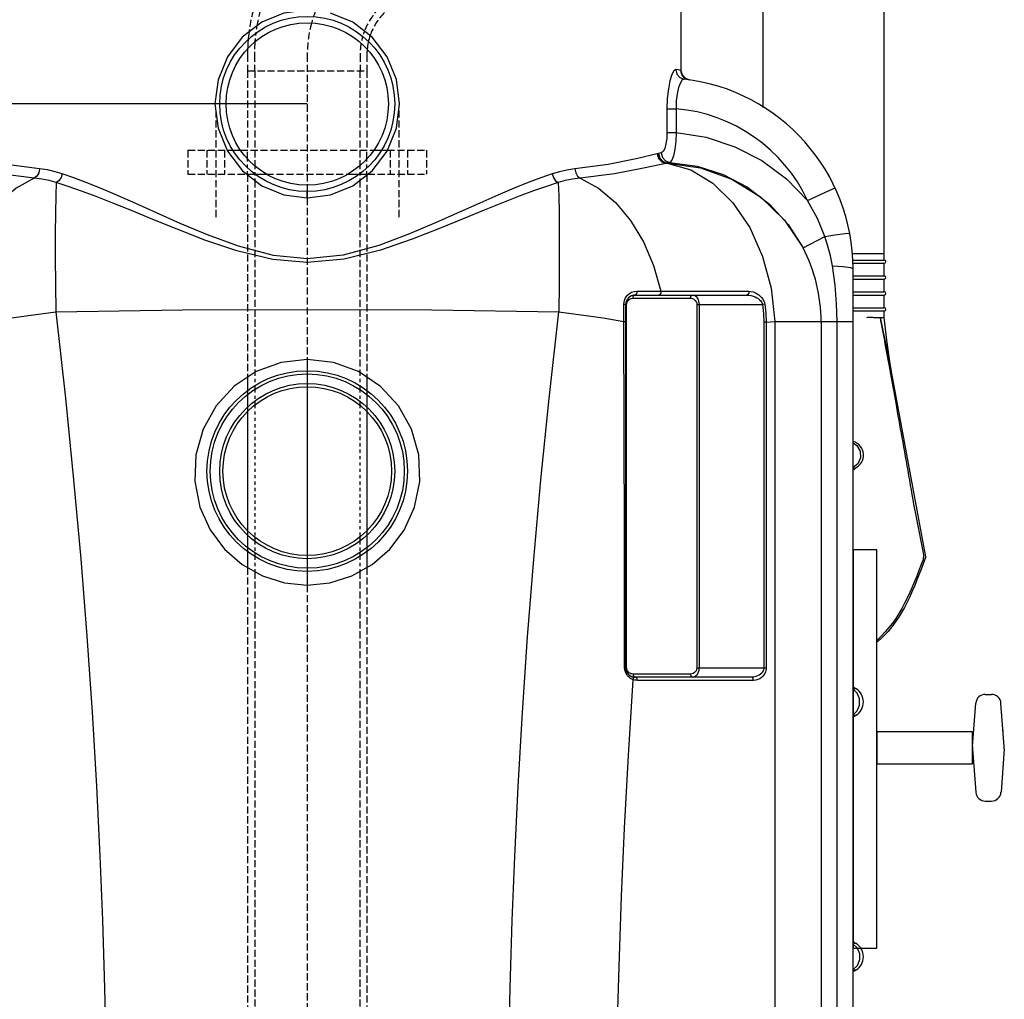
# Model space of a CAD drawing. Units: inches. Extents: x -13519 to -9698, y 2244 to 6591.
# Drawn here: x -10317 to -9698, y 4760 to 5376 of the extents above; entities that cross this region are included whole.
import ezdxf

# ---------------------------------------------------------------- set-up
doc = ezdxf.new("R2010")
doc.units = ezdxf.units.IN
doc.header["$LTSCALE"] = 2
for name, pattern in [('ACISOTGL', [3, 2, -1]), ('AM_DIN_F_W050x2', [3.125, 2.25, -0.875]), ('CENTRO', [50.8, 31.75, -6.35, 6.35, -6.35]), ('JIS_02_1.0', [2, 1, -1])]:
    doc.linetypes.add(name, pattern=pattern)
for name, color, linetype in [('-D1-[Secció i Contorns]', 20, 'Continuous'), ('-D2-[Peça i El. Ppals]', 144, 'Continuous'), ('-EJES', 234, 'CENTRO'), ('-OCULTAS', 185, 'JIS_02_1.0'), ('_COTAS', 10, 'Continuous')]:
    doc.layers.add(name, color=color, linetype=linetype)
doc.styles.add('DIN ACO', font='arial.ttf')
doc.dimstyles.new('ACO DIM SUPERLATIVE', dxfattribs={"dimtxt": 36, "dimasz": 14, "dimexe": 2, "dimexo": 0, "dimgap": 2, "dimtad": 1, "dimdec": 0, "dimzin": 9, "dimtxsty": 'DIN ACO', "dimcen": 3, "dimclrd": 157, "dimclre": 157, "dimclrt": 256, "dimadec": 0, "dimazin": 0, "dimtfac": 0.875, "dimtdec": 0, "dimtmove": 0, "dimatfit": 2, "dimfxl": 1, "dimtolj": 1, "dimlwd": 25, "dimlwe": 25, "dimarcsym": 0})

# ---------------------------------------------------------------- blocks, each defined once
blk = doc.blocks.new('*D116')
at = {"layer": '_COTAS', "color": 157, "lineweight": 25, "transparency": 16777216}
for p, q in [((-10136.06, 5322.67), (-10591.26, 5322.67)), ((-10589.26, 5308.67), (-10589.26, 4001.12)), ((-10453.56, 3987.12), (-10591.26, 3987.12))]:
    blk.add_line(p, q, dxfattribs=at)
at = {"layer": '_COTAS', "color": 157, "transparency": 16777216}
for points in [[(-10591.59, 5308.67), (-10586.92, 5308.67), (-10589.26, 5322.67)], [(-10591.59, 4001.12), (-10586.92, 4001.12), (-10589.26, 3987.12)]]:
    blk.add_solid(points, dxfattribs=at)
at = {"layer": 'Defpoints', "color": 0, "transparency": 16777216}
for p in [(-10136.06, 5322.67), (-10589.26, 3987.12), (-10453.56, 3987.12)]:
    blk.add_point(p, dxfattribs=at)
at = {"layer": '_COTAS', "transparency": 16777216, "insert": (-10609.65, 4654.89), "char_height": 36, "attachment_point": 5, "rotation": 90, "style": 'DIN ACO'}
blk.add_mtext('\\A1;1336', dxfattribs=at)
blk = doc.blocks.new('FE_SA')
at = {"layer": '-D2-[Peça i El. Ppals]', "linetype": 'Continuous'}
for p, q in [((-58, 394.01), (-58, 417.01)), ((-58, 417.01), (-18, 417.01)), ((-56, 394.01), (-56, 419.01)), ((-56, 419.01), (-20, 419.01)), ((-20, 394.01), (-20, 419.01)), ((-18, 394.01), (-18, 417.01)), ((-48.65, 406.35), (-48.65, 412.01)), ((-27.35, 412.01), (-48.65, 412.01)), ((-38, 406.35), (-38, 412.01)), ((-27.35, 406.35), (-27.35, 412.01)), ((-53.81, 406.35), (-53.81, 403.64)), ((-53.81, 406.35), (-22.19, 406.35)), ((-53.81, 403.64), (-22.19, 403.64)), ((-50.3, 403.64), (-50.3, 385.7)), ((-25.7, 403.64), (-25.7, 385.7)), ((-22.19, 406.35), (-22.19, 403.64)), ((-68, 392.01), (-68, 374.01)), ((-68, 392.01), (-50.3, 392.01)), ((-66, 394.01), (-50.3, 394.01)), ((-62, 372.01), (-62, 394.01)), ((-38, 392.8), (-56, 382.41)), ((-38, 390.51), (-54.02, 381.26)), ((-20, 382.41), (-38, 392.8)), ((-21.98, 381.26), (-38, 390.51)), ((-25.7, 394.01), (-10, 394.01)), ((-25.7, 392.01), (-8, 392.01)), ((-14, 372.01), (-14, 394.01)), ((-8, 392.01), (-8, 374.01)), ((-56, 382.41), (-56, 361.62)), ((-54.02, 381.26), (-54.02, 362.76)), ((-21.98, 362.76), (-21.98, 381.26)), ((-20, 361.62), (-20, 382.41)), ((-56, 374.01), (-68, 374.01)), ((-56, 372.01), (-66, 372.01)), ((-56.27, 372.01), (-56.27, 354.47)), ((-8, 374.01), (-20, 374.01)), ((-10, 372.01), (-20, 372.01)), ((-19.72, 372.01), (-19.72, 354.47)), ((-53, 366.47), (-56.27, 366.47)), ((-19.72, 366.47), (-23, 366.47)), ((-56, 361.62), (-53, 359.89)), ((-54.02, 362.76), (-38, 353.51)), ((-53.81, 358.84), (-53.81, 356.13)), ((-53.81, 358.84), (-53, 358.84)), ((-53, 362.17), (-53, 350.86)), ((-38, 353.51), (-21.98, 362.76)), ((-23, 362.17), (-23, 350.86)), ((-23, 359.89), (-20, 361.62)), ((-22.19, 358.84), (-23, 358.84)), ((-22.19, 358.84), (-22.19, 356.13)), ((-54.79, 354.47), (-56.27, 354.47)), ((-53.81, 356.13), (-53, 356.13)), ((-22.19, 356.13), (-23, 356.13)), ((-19.72, 354.47), (-21.21, 354.47)), ((-56.51, 350.86), (-56.51, 348.47)), ((-19.49, 350.86), (-19.49, 348.47)), ((-58, 329.45), (-58, 341.47)), ((-58, 341.47), (-50.99, 341.47)), ((-51.5, 342.51), (-51.5, 341.47)), ((-50.99, 342.27), (-50.99, 339.94)), ((-25.01, 342.27), (-25.01, 339.94)), ((-25.01, 341.47), (-18, 341.47)), ((-24.5, 342.51), (-24.5, 341.47)), ((-18, 329.45), (-18, 341.47)), ((-58, 339.47), (-49.29, 339.47)), ((-38, 336.38), (-50.99, 339.94)), ((-25.01, 339.94), (-38, 336.38)), ((-38, 339.69), (-38, 336.38)), ((-26.71, 339.47), (-18, 339.47)), ((-58, 329.45), (-48, 319.45)), ((-28, 319.45), (-18, 329.45)), ((-76, 95.82), (-76, 319.45)), ((0, 319.45), (-76, 319.45)), ((0, 0), (0, 319.45))]:
    blk.add_line(p, q, dxfattribs=at)
blk.add_circle((-38, 372.01), 8.5, dxfattribs=at)
for centre, radius, start, end in [((-56, 417.01), 2, 90, 180), ((-20, 417.01), 2, 0, 90), ((-66, 392.01), 2, 90, 180), ((-10, 392.01), 2, 0, 90), ((-66, 374.01), 2, 180, 270), ((-38, 372.01), 18.27, 180, 188.81733), ((-38, 372.01), 18.27, 351.18267, 0), ((-10, 374.01), 2, 270, 0)]:
    blk.add_arc(centre, radius, start, end, dxfattribs=at)
for points, start_tangent, end_tangent in [([(-32.72, 378.68), (-34.79, 378.97), (-36.92, 379.11), (-39.08, 379.11), (-41.21, 378.97), (-43.28, 378.68)], (-0.984456, 0.175633), (-0.984456, -0.175633)), ([(-43.28, 365.35), (-41.21, 365.06), (-39.08, 364.91), (-36.92, 364.91), (-34.79, 365.06), (-32.72, 365.35)], (0.984456, -0.175633), (0.984456, 0.175633)), ([(-56.51, 350.86), (-56.23, 352.38), (-55.39, 353.86), (-54.03, 355.25), (-53.03, 355.99)], (0, 1), (0.834728, 0.550663)), ([(-19.49, 350.86), (-19.77, 352.38), (-20.61, 353.86), (-21.97, 355.25), (-22.97, 355.99)], (0, 1), (-0.834728, 0.550663)), ([(-51.11, 344.66), (-52.18, 345.21), (-54.03, 346.47), (-55.39, 347.86), (-56.23, 349.33), (-56.51, 350.86)], (-0.90282, 0.430019), (0, 1)), ([(-51.01, 342.23), (-52.18, 342.83), (-54.03, 344.08), (-55.39, 345.47), (-56.23, 346.95), (-56.51, 348.47)], (-0.90543, 0.424495), (0, 1)), ([(-38, 343.74), (-40.76, 343.86), (-43.42, 344.22), (-45.9, 344.81), (-48.11, 345.6), (-49.97, 346.57), (-51.43, 347.69), (-52.43, 348.91), (-52.94, 350.2), (-53, 350.86)], (-1, 0), (0, 1)), ([(-38, 343.74), (-35.24, 343.86), (-32.58, 344.22), (-30.1, 344.81), (-27.89, 345.6), (-26.03, 346.57), (-24.57, 347.69), (-23.57, 348.91), (-23.06, 350.2), (-23, 350.86)], (1, 0), (0, 1)), ([(-24.99, 342.23), (-23.82, 342.83), (-21.97, 344.08), (-20.61, 345.47), (-19.77, 346.95), (-19.49, 348.47)], (0.90543, 0.424495), (0, 1)), ([(-24.89, 344.66), (-23.82, 345.21), (-21.97, 346.47), (-20.61, 347.86), (-19.77, 349.33), (-19.49, 350.86)], (0.90282, 0.430019), (0, 1)), ([(-51.01, 344.61), (-51.11, 344.66)], (-0.90543, 0.424495), (-0.90282, 0.430019)), ([(-38, 342.08), (-41.21, 342.21), (-44.33, 342.61), (-47.25, 343.25), (-49.9, 344.13), (-51.01, 344.61)], (-1, 0), (-0.90543, 0.424495)), ([(-38, 339.69), (-41.21, 339.83), (-44.33, 340.22), (-47.25, 340.87), (-49.9, 341.75), (-51.01, 342.23)], (-1, 0), (-0.90543, 0.424495)), ([(-38, 342.08), (-34.79, 342.21), (-31.67, 342.61), (-28.75, 343.25), (-26.1, 344.13), (-24.99, 344.61)], (1, 0), (0.90543, 0.424495)), ([(-38, 339.69), (-34.79, 339.83), (-31.67, 340.22), (-28.75, 340.87), (-26.1, 341.75), (-24.99, 342.23)], (1, 0), (0.90543, 0.424495)), ([(-24.99, 344.61), (-24.89, 344.66)], (0.90543, 0.424495), (0.90282, 0.430019))]:
    blk.add_spline(points, degree=3, dxfattribs=dict(at, start_tangent=start_tangent, end_tangent=end_tangent))

msp = doc.modelspace()

# ---------------------------------------------------------------- linework, layer by layer
at = {"layer": '-D1-[Secció i Contorns]'}
for p, q in [((-9901.06, 5342.62), (-9901.06, 5385.67)), ((-9901.08, 5342.92), (-9901.23, 5343.78)), ((-9901.06, 5342.08), (-9901.08, 5342.92)), ((-9900.96, 5342.14), (-9901.06, 5342.62)), ((-9900.44, 5340.85), (-9900.96, 5342.14)), ((-9900.43, 5340.83), (-9900.73, 5341.57)), ((-9899.22, 5339.31), (-9900.43, 5340.83)), ((-9898.71, 5338.89), (-9896.08, 5337.84)), ((-9897.33, 5338.16), (-9897.33, 5338.17)), ((-9793.06, 4218.98), (-9793.06, 5219.05))]:
    msp.add_line(p, q, dxfattribs=at)
for points in [[(-9901.23, 5343.78), (-9900.56, 5341.03), (-9898.71, 5338.89)], [(-9896.08, 5337.84), (-9897.34, 5338.17), (-9899.23, 5339.32), (-9900.44, 5340.85)], [(-9793.06, 5042.62), (-9793.06, 4841.47)], [(-9778.06, 4841.47), (-9778.06, 5042.62), (-9793.06, 5042.62)], [(-9793.06, 4841.47), (-9793.06, 4792.62), (-9778.06, 4792.62), (-9778.06, 4841.47)]]:
    msp.add_lwpolyline(points, dxfattribs=at)
msp.add_arc((-9913.06, 5219.05), 120, 0, 83.39803, dxfattribs=at)
at = {"layer": '-D2-[Peça i El. Ppals]', "linetype": 'Continuous'}
for p, q in [((-9902.93, 5344.02), (-9904.49, 5344.22)), ((-9910.05, 5319.67), (-9910.05, 5304.68)), ((-9910.05, 5319.67), (-9904.28, 5319.67)), ((-9904.28, 5319.67), (-9904.28, 5304.68)), ((-9910.05, 5304.68), (-9904.28, 5304.68)), ((-10186.44, 5293.55), (-10177.94, 5293.55)), ((-10094.19, 5293.55), (-10085.68, 5293.55)), ((-9915.26, 5291.55), (-9929.41, 5288.13)), ((-9913.62, 5291.95), (-9915.26, 5291.55)), ((-9909.82, 5285.58), (-9910.67, 5285.38)), ((-9910.67, 5285.38), (-9909.82, 5285.44)), ((-9908.23, 5285.98), (-9909.82, 5285.58)), ((-9909.82, 5285.44), (-9909.82, 5285.58)), ((-10174.05, 5278.55), (-10161.66, 5278.55)), ((-10173.56, 5278.55), (-10173.56, 5278.18)), ((-10110.47, 5278.55), (-10098.08, 5278.55)), ((-10098.56, 5278.55), (-10098.56, 5278.18)), ((-10136.06, 5271.67), (-10136.06, 5263.67)), ((-10150.69, 5265.57), (-10136.06, 5263.67)), ((-10136.06, 5263.67), (-10136.06, 5267.67)), ((-9821.64, 5261.99), (-9805.75, 5269.45)), ((-9805.75, 5269.45), (-9804.44, 5270.06)), ((-9810.77, 5239.44), (-9804.65, 5240.47)), ((-9804.65, 5240.47), (-9799.64, 5241.19)), ((-9824.53, 5232.24), (-9810.77, 5239.44)), ((-9793.51, 5228.67), (-9773.5, 5228.67)), ((-9793.24, 5224.67), (-9773.5, 5224.67)), ((-9793.17, 5222.67), (-9773.5, 5222.67)), ((-9773.5, 5214.67), (-9773.5, 5222.67)), ((-9806.08, 5221.01), (-9799.29, 5220.58)), ((-9793.06, 5214.67), (-9773.5, 5214.67)), ((-9793.06, 5212.67), (-9773.5, 5212.67)), ((-9773.5, 5204.67), (-9773.5, 5212.67)), ((-9930.65, 5204.97), (-9928.9, 5205.15)), ((-9928.9, 5205.15), (-9913.79, 5205.15)), ((-9913.79, 5205.15), (-9877.05, 5205.1)), ((-9877.05, 5205.1), (-9858.55, 5205.07)), ((-9858.55, 5205.07), (-9857.23, 5204.96)), ((-9793.06, 5204.67), (-9773.5, 5204.67)), ((-9937.07, 5186.14), (-9937.07, 5196.99)), ((-9936.74, 5199.26), (-9936.3, 5200.45)), ((-9932.31, 5200.55), (-9931.37, 5200.67)), ((-9931.37, 5200.67), (-9895.28, 5200.67)), ((-9929.95, 5202.67), (-9859.92, 5202.67)), ((-9793.06, 5202.67), (-9773.5, 5202.67)), ((-9773.5, 5194.67), (-9773.5, 5202.67)), ((-9935.95, 4968.67), (-9935.95, 5196.67)), ((-9935.37, 5196.67), (-9935.95, 5196.67)), ((-9935.37, 4968.67), (-9935.37, 5196.67)), ((-9891.28, 5196.67), (-9891.28, 4968.67)), ((-9891.28, 5196.67), (-9849.98, 5196.67)), ((-9889.87, 5196.67), (-9889.87, 4968.67)), ((-9848.59, 5196.89), (-9849.98, 5196.67)), ((-9793.06, 5194.67), (-9773.5, 5194.67)), ((-9793.06, 5192.67), (-9773.5, 5192.67)), ((-9773.5, 5188.67), (-9773.5, 5192.67)), ((-9849.1, 5185.62), (-9849.1, 4968.67)), ((-9847.68, 5185.62), (-9849.1, 5185.62)), ((-9847.68, 5185.62), (-9842.35, 5185.97)), ((-9847.68, 5185.62), (-9847.68, 4968.67)), ((-9842.35, 5185.97), (-9842.36, 4492.69)), ((-9842.35, 5185.97), (-9793.06, 5185.97)), ((-9813.17, 5185.97), (-9813.17, 4496.18)), ((-9803.12, 4218.98), (-9803.12, 5185.97)), ((-9777.42, 5188.67), (-9775.94, 5188.67)), ((-9775.94, 5188.67), (-9773.5, 5188.67)), ((-10136.06, 5162.26), (-10136.06, 5155.12)), ((-10173.56, 5150.97), (-10173.56, 5142.74)), ((-10136.06, 5153.12), (-10136.06, 5147.12)), ((-10098.56, 5150.97), (-10098.56, 5142.74)), ((-10136.06, 5145.12), (-10136.06, 5039.12)), ((-10173.56, 5140.23), (-10173.56, 5132.35)), ((-10098.56, 5140.23), (-10098.56, 5132.35)), ((-10173.56, 5129.57), (-10173.56, 5054.66)), ((-10098.56, 5129.57), (-10098.56, 5054.66)), ((-9793.06, 5109.77), (-9790.72, 5108.22)), ((-9790.19, 5096.64), (-9793.06, 5094.33)), ((-9793.06, 5094.02), (-9792.02, 5093.98)), ((-9792.63, 5092.99), (-9790.7, 5094.59)), ((-9792.02, 5093.98), (-9791.9, 5093.95)), ((-10173.56, 5051.88), (-10173.56, 5044.01)), ((-10098.56, 5051.88), (-10098.56, 5044.01)), ((-10173.56, 5041.49), (-10173.56, 5031.57)), ((-10136.06, 5037.12), (-10136.06, 5031.12)), ((-10098.56, 5041.49), (-10098.56, 5031.56)), ((-10136.06, 5029.12), (-10136.06, 5020.49)), ((-9936.52, 4967.24), (-9936.66, 4968.68)), ((-9935.37, 4968.67), (-9935.95, 4968.67)), ((-9935.28, 4967.86), (-9935.37, 4968.67)), ((-9891.28, 4968.67), (-9847.68, 4968.67)), ((-9933.63, 4962.46), (-9934.25, 4963.01)), ((-9931.43, 4962.62), (-9931.93, 4963)), ((-9895.28, 4964.67), (-9931.37, 4964.67)), ((-9857.1, 4962.67), (-9929.95, 4962.67)), ((-9894.33, 4964.78), (-9895.28, 4964.67)), ((-9931.17, 4961.11), (-9932.09, 4961.49)), ((-9930.38, 4960.88), (-9931.17, 4961.11)), ((-9855.68, 4960.67), (-9928.54, 4960.67)), ((-9791.22, 4955.41), (-9793.06, 4955.41)), ((-9790.52, 4952.71), (-9793.06, 4955.1)), ((-9788.96, 4949.09), (-9790.52, 4952.71)), ((-9710, 4951.87), (-9706.13, 4951.87)), ((-9790.52, 4941.52), (-9788.96, 4945.14)), ((-9788.96, 4945.14), (-9788.96, 4949.09)), ((-9718.03, 4919.12), (-9715.97, 4946.32)), ((-9698.09, 4919.12), (-9700.15, 4946.33)), ((-9793.06, 4939.14), (-9790.52, 4941.52)), ((-9793.06, 4938.83), (-9791.22, 4938.83)), ((-9718.04, 4917.62), (-9715.99, 4890.42)), ((-9698.09, 4917.62), (-9700.14, 4890.42)), ((-9710, 4884.87), (-9706.13, 4884.87)), ((-9791.22, 4795.41), (-9793.06, 4795.41)), ((-9793.06, 4795.1), (-9790.52, 4792.71)), ((-9790.52, 4792.71), (-9788.96, 4789.09)), ((-9788.96, 4789.09), (-9788.96, 4785.14)), ((-9788.96, 4785.14), (-9790.52, 4781.52)), ((-9790.52, 4781.52), (-9793.06, 4779.14)), ((-9793.06, 4778.83), (-9791.22, 4778.83))]:
    msp.add_line(p, q, dxfattribs=at)
for points in [[(-10136.06, 5381.67), (-10150.73, 5379.75), (-10164.67, 5374), (-10176.85, 5364.62), (-10186.25, 5352.26), (-10192.1, 5337.92), (-10194.07, 5322.66), (-10192.1, 5307.39), (-10186.24, 5293.05), (-10176.83, 5280.69), (-10164.64, 5271.32), (-10150.69, 5265.57)], [(-10136.06, 5263.67), (-10121.39, 5265.58), (-10107.46, 5271.34), (-10095.28, 5280.71), (-10085.88, 5293.07), (-10080.02, 5307.42), (-10078.05, 5322.68), (-10080.03, 5337.94), (-10085.89, 5352.29), (-10095.3, 5364.64), (-10107.49, 5374.01), (-10121.44, 5379.76)], [(-9904.49, 5344.22), (-9905.67, 5343.49), (-9906.93, 5341.1), (-9908.14, 5337.23), (-9909.14, 5332.12), (-9909.81, 5326.15), (-9910.05, 5319.67)], [(-9904.49, 5344.22), (-9903.81, 5341.41), (-9901.93, 5339.26), (-9899.27, 5338.25)], [(-9901.23, 5343.78), (-9901.85, 5343.87), (-9902.93, 5344.02)], [(-9899.27, 5338.26), (-9900.4, 5337.73), (-9901.59, 5335.93), (-9902.7, 5333)], [(-9902.7, 5333), (-9903.61, 5329.13), (-9904.16, 5324.6), (-9904.28, 5319.67)], [(-9910.05, 5304.68), (-9910.2, 5300.94), (-9910.66, 5297.53), (-9911.4, 5294.75), (-9912.41, 5292.83), (-9913.62, 5291.95)], [(-9904.28, 5304.68), (-9904.56, 5299.22), (-9905.14, 5294.24), (-9905.98, 5290.15), (-9907.03, 5287.3), (-9908.23, 5285.98)], [(-9904.28, 5304.68), (-9885.5, 5301.76), (-9867.33, 5295.83), (-9850.36, 5287.06), (-9835, 5275.69), (-9821.64, 5261.99)], [(-10304.28, 5281.89), (-10325.09, 5284.59), (-10342.61, 5288.11), (-10356.86, 5291.55)], [(-9916.1, 5291.35), (-9915.32, 5288.47), (-9913.35, 5286.31), (-9910.67, 5285.38)], [(-9915.26, 5291.55), (-9914.49, 5288.67), (-9912.51, 5286.5), (-9909.82, 5285.58)], [(-9913.62, 5291.95), (-9912.86, 5289.09), (-9910.91, 5286.93), (-9908.23, 5285.98)], [(-10307.56, 5276.17), (-10329, 5278.82), (-10347.25, 5282.24), (-10361.45, 5285.38)], [(-9929.41, 5288.13), (-9946.99, 5284.6), (-9967.84, 5281.89)], [(-9910.67, 5285.38), (-9924.77, 5282.26), (-9943.08, 5278.83), (-9964.56, 5276.17)], [(-9909.82, 5285.44), (-9888.96, 5282.56), (-9869.18, 5275.39), (-9851.33, 5264.27), (-9836.23, 5249.67), (-9824.53, 5232.24)], [(-9909.82, 5285.44), (-9895.07, 5281.3), (-9881.11, 5272.92), (-9868.58, 5260.68), (-9858.02, 5245.11), (-9849.91, 5226.92), (-9844.61, 5206.91), (-9842.35, 5185.97)], [(-9908.23, 5285.98), (-9891.15, 5283.65), (-9874.67, 5278.39), (-9859.34, 5270.34), (-9845.61, 5259.76), (-9833.89, 5246.94), (-9824.53, 5232.24)], [(-10304.28, 5281.89), (-10304.77, 5279.43), (-10305.94, 5277.4), (-10307.57, 5276.17)], [(-10290, 5278.8), (-10294.52, 5280.14), (-10299.28, 5281.2), (-10304.28, 5281.89)], [(-10290, 5278.8), (-10290.78, 5276.43), (-10292.11, 5274.46), (-10293.76, 5273.25)], [(-10136.06, 5225.49), (-10157.26, 5227.5), (-10179.31, 5233.27), (-10198.84, 5240.47), (-10215.96, 5247.7), (-10230.85, 5254.32), (-10243.85, 5260.13), (-10255.32, 5265.18), (-10265.53, 5269.52), (-10274.64, 5273.2), (-10282.76, 5276.27), (-10290, 5278.8)], [(-9982.12, 5278.8), (-9989.21, 5276.33), (-9997.17, 5273.33), (-10006.13, 5269.71), (-10016.22, 5265.44), (-10027.58, 5260.44), (-10040.41, 5254.7), (-10055.02, 5248.2), (-10071.74, 5241.1), (-10091.08, 5233.85), (-10113.46, 5227.77), (-10136.06, 5225.49)], [(-9967.84, 5281.89), (-9972.88, 5281.19), (-9977.65, 5280.13), (-9982.12, 5278.8)], [(-9982.12, 5278.8), (-9981.34, 5276.43), (-9980.01, 5274.46), (-9978.37, 5273.25)], [(-9967.84, 5281.89), (-9967.35, 5279.43), (-9966.19, 5277.4), (-9964.56, 5276.17)], [(-10307.56, 5276.17), (-10319.03, 5269.77), (-10329.66, 5260.79), (-10339.16, 5249.48), (-10347.26, 5236.17), (-10353.71, 5221.25), (-10358.33, 5205.15)], [(-10293.76, 5273.25), (-10298.12, 5274.52), (-10302.74, 5275.51), (-10307.56, 5276.17)], [(-10293.76, 5273.25), (-10294.08, 5265.07), (-10294.3, 5254.23), (-10294.41, 5241.07), (-10294.41, 5226.01), (-10294.29, 5209.53), (-10294.07, 5192.14)], [(-10136.06, 5223.05), (-10157.76, 5224.94), (-10180.35, 5230.38), (-10200.36, 5237.17), (-10217.88, 5243.97), (-10233.14, 5250.21), (-10246.45, 5255.68), (-10258.2, 5260.44), (-10268.67, 5264.52), (-10278.01, 5267.99), (-10286.33, 5270.88), (-10293.76, 5273.25)], [(-9978.37, 5273.25), (-9985.63, 5270.93), (-9993.79, 5268.11), (-10002.98, 5264.71), (-10013.32, 5260.68), (-10024.95, 5255.98), (-10038.1, 5250.57), (-10053.06, 5244.45), (-10070.19, 5237.75), (-10090, 5230.92), (-10112.91, 5225.19), (-10136.06, 5223.05)], [(-9964.56, 5276.17), (-9969.43, 5275.51), (-9974.04, 5274.51), (-9978.37, 5273.25)], [(-9978.37, 5273.25), (-9978.04, 5265.07), (-9977.82, 5254.23), (-9977.71, 5241.07), (-9977.71, 5226.02), (-9977.83, 5209.54), (-9978.06, 5192.14)], [(-9964.56, 5276.17), (-9953.1, 5269.78), (-9942.47, 5260.79), (-9932.96, 5249.48), (-9924.87, 5236.17), (-9918.41, 5221.25), (-9913.79, 5205.15)], [(-9810.77, 5239.44), (-9815.38, 5250.65), (-9821.64, 5261.99)], [(-9799.64, 5241.19), (-9796.35, 5241.5), (-9795.16, 5241.37)], [(-9806.08, 5221.01), (-9807.29, 5227.26), (-9808.86, 5233.41), (-9810.77, 5239.44)], [(-9803.12, 5185.97), (-9803.43, 5197.14), (-9804.4, 5208.86), (-9806.08, 5221.01)], [(-9799.29, 5220.58), (-9794.69, 5219.89), (-9793.06, 5219.05)], [(-9934.76, 5202.68), (-9933.65, 5203.63), (-9932.27, 5204.43), (-9930.65, 5204.97)], [(-9928.9, 5205.15), (-9928.94, 5203.96), (-9929.34, 5203.02), (-9929.95, 5202.67)], [(-9913.79, 5205.15), (-9913.84, 5203.96), (-9914.35, 5203.02), (-9915.14, 5202.67)], [(-9858.55, 5205.07), (-9858.62, 5203.91), (-9859.14, 5203.01), (-9859.92, 5202.67)], [(-9857.23, 5204.96), (-9855.73, 5204.61), (-9854.41, 5204.09), (-9853.26, 5203.46), (-9852.27, 5202.77), (-9851.38, 5202), (-9850.54, 5201.09), (-9849.75, 5199.98), (-9849.05, 5198.58), (-9848.59, 5196.89)], [(-9937.07, 5196.99), (-9936.99, 5198.1), (-9936.74, 5199.26)], [(-9937.07, 5196.99), (-9936.48, 5196.91), (-9936.09, 5196.8), (-9935.95, 5196.67)], [(-9936.3, 5200.45), (-9935.64, 5201.61), (-9934.76, 5202.68)], [(-9935.37, 5196.67), (-9935.32, 5197.26), (-9935.17, 5197.92), (-9934.87, 5198.59), (-9934.44, 5199.23)], [(-9934.44, 5199.23), (-9933.86, 5199.79), (-9933.15, 5200.25), (-9932.31, 5200.55)], [(-9931.37, 5200.67), (-9931.18, 5201.67), (-9930.66, 5202.4), (-9929.95, 5202.67)], [(-9895.28, 5200.67), (-9895.09, 5201.67), (-9894.57, 5202.4), (-9893.87, 5202.67)], [(-9895.28, 5200.67), (-9894.58, 5200.61), (-9893.95, 5200.44), (-9893.4, 5200.19), (-9892.92, 5199.89)], [(-9893.87, 5202.67), (-9893.17, 5202.57), (-9892.54, 5202.32), (-9891.98, 5201.96), (-9891.5, 5201.5), (-9891.09, 5200.98), (-9890.73, 5200.39), (-9890.42, 5199.71), (-9890.15, 5198.89), (-9889.95, 5197.88), (-9889.87, 5196.67)], [(-9892.92, 5199.89), (-9892.5, 5199.55), (-9892.15, 5199.15), (-9891.83, 5198.69), (-9891.57, 5198.15), (-9891.36, 5197.48), (-9891.28, 5196.67)], [(-9859.92, 5202.67), (-9858.6, 5202.59), (-9857.11, 5202.33), (-9855.78, 5201.95), (-9854.64, 5201.49), (-9853.65, 5200.99), (-9852.76, 5200.42), (-9851.93, 5199.75), (-9851.14, 5198.94), (-9850.45, 5197.9), (-9849.98, 5196.67)], [(-10335.06, 5186.14), (-10321.93, 5188.31), (-10308.17, 5190.32), (-10294.07, 5192.14)], [(-10294.07, 5192.14), (-10214.42, 5193.29), (-10136.06, 5193.66)], [(-10294.07, 5192.14), (-10287.98, 5137.85), (-10282.83, 5086.69), (-10278.39, 5037.05), (-10274.54, 4988.36), (-10271.27, 4940.72), (-10268.56, 4894.33), (-10266.41, 4850.25), (-10264.81, 4810.15), (-10263.69, 4774.79), (-10262.92, 4743.54)], [(-10136.06, 5193.66), (-10057.68, 5193.29), (-9978.06, 5192.14)], [(-10009.21, 4743.42), (-10008.44, 4774.64), (-10007.32, 4809.98), (-10005.72, 4850.03), (-10003.58, 4894.09), (-10000.87, 4940.47), (-9997.6, 4988.13), (-9993.75, 5036.85), (-9989.3, 5086.55), (-9984.15, 5137.77), (-9978.06, 5192.14)], [(-9978.06, 5192.14), (-9963.95, 5190.32), (-9950.19, 5188.31), (-9937.07, 5186.14)], [(-9849.98, 5196.67), (-9849.32, 5191.15), (-9849.1, 5185.62)], [(-9848.59, 5196.89), (-9847.91, 5191.26), (-9847.68, 5185.62)], [(-9936.66, 4968.68), (-9936.78, 5047.8), (-9936.92, 5120.03), (-9937.07, 5186.14)], [(-9937.07, 5186.14), (-9936.48, 5186.11), (-9936.09, 5186.08), (-9935.95, 5186.03)], [(-9768.7, 5153.21), (-9770.08, 5161.04), (-9771.96, 5174.34), (-9773.5, 5188.67)], [(-10136.06, 5162.26), (-10152.44, 5160.34), (-10168.06, 5154.62), (-10181.98, 5145.38), (-10193.35, 5133.13), (-10201.53, 5118.54), (-10206.08, 5102.42), (-10206.72, 5085.71), (-10203.51, 5069.56), (-10197.03, 5055.21), (-10187.99, 5043.12), (-10176.96, 5033.48), (-10164.27, 5026.35), (-10150.39, 5021.96), (-10136.06, 5020.49)], [(-10136.06, 5020.49), (-10121.84, 5021.94), (-10108.01, 5026.28), (-10095.3, 5033.39), (-10084.24, 5043.01), (-10075.17, 5055.09), (-10068.67, 5069.42), (-10065.42, 5085.53), (-10066.02, 5102.25), (-10070.53, 5118.4), (-10078.7, 5133.01), (-10090.05, 5145.3), (-10103.95, 5154.57), (-10119.61, 5160.32), (-10136.06, 5162.26)], [(-9747.43, 5038.24), (-9758.2, 5096.94), (-9767.45, 5146.61), (-9768.71, 5153.22)], [(-9790.72, 5108.22), (-9788.67, 5104.6), (-9788.47, 5100.43), (-9790.19, 5096.64)], [(-9936.66, 4968.68), (-9936.28, 4968.68), (-9936.03, 4968.67), (-9935.95, 4968.67)], [(-9891.28, 4968.67), (-9891.33, 4968.07), (-9891.48, 4967.42), (-9891.77, 4966.75), (-9892.21, 4966.1), (-9892.79, 4965.54), (-9893.5, 4965.09), (-9894.33, 4964.78)], [(-9889.87, 4968.67), (-9889.91, 4967.77), (-9890.07, 4966.79), (-9890.36, 4965.78), (-9890.8, 4964.82), (-9891.37, 4963.98), (-9892.08, 4963.3), (-9892.92, 4962.84), (-9893.87, 4962.67)], [(-9849.1, 4968.67), (-9849.14, 4968.05), (-9849.28, 4967.39), (-9849.54, 4966.7), (-9849.94, 4965.99), (-9850.5, 4965.28), (-9851.22, 4964.6), (-9852.09, 4963.99), (-9853.12, 4963.46), (-9854.29, 4963.05), (-9855.62, 4962.77), (-9857.1, 4962.67)], [(-9847.68, 4968.67), (-9847.73, 4967.85), (-9847.87, 4966.97), (-9848.13, 4966.05), (-9848.53, 4965.09), (-9849.08, 4964.14), (-9849.8, 4963.24), (-9850.68, 4962.43), (-9851.71, 4961.73), (-9852.88, 4961.17), (-9854.21, 4960.8), (-9855.68, 4960.67)], [(-9934.25, 4963.01), (-9934.8, 4963.61), (-9935.31, 4964.28), (-9935.77, 4965.07), (-9936.19, 4966.03), (-9936.52, 4967.24)], [(-9934.14, 4965.79), (-9934.5, 4966.18), (-9934.81, 4966.64), (-9935.08, 4967.19), (-9935.28, 4967.86)], [(-9932.7, 4964.9), (-9933.25, 4965.14), (-9933.73, 4965.44), (-9934.14, 4965.79)], [(-9932.09, 4961.49), (-9932.91, 4961.95), (-9933.63, 4962.46)], [(-9931.37, 4964.67), (-9932.07, 4964.73), (-9932.7, 4964.9)], [(-9931.17, 4961.11), (-9931.16, 4961.95), (-9931.43, 4962.62)], [(-9931.37, 4964.67), (-9931.18, 4963.67), (-9930.66, 4962.93)], [(-9928.54, 4960.67), (-9928.73, 4961.67), (-9929.24, 4962.4), (-9930.66, 4962.93)], [(-9895.28, 4964.67), (-9895.09, 4963.67), (-9894.57, 4962.93), (-9893.87, 4962.67)], [(-9855.68, 4960.67), (-9855.87, 4961.67), (-9856.39, 4962.4), (-9857.1, 4962.67)], [(-9921.35, 4205.05), (-9927.06, 4269.66), (-9931.4, 4327.6), (-9934.67, 4379.6), (-9937.09, 4426.05), (-9938.85, 4467.46), (-9940.1, 4504.26), (-9940.96, 4536.72), (-9941.53, 4565.75), (-9941.9, 4592.76), (-9942.11, 4618.95), (-9942.17, 4644.97), (-9942.09, 4670.97), (-9941.85, 4697.22), (-9941.45, 4724.46), (-9940.83, 4754.05), (-9939.91, 4787.2), (-9938.57, 4825.16), (-9936.68, 4867.84), (-9934.21, 4913.57), (-9931.17, 4961.11)], [(-9928.54, 4960.67), (-9929.5, 4960.73), (-9930.38, 4960.88)], [(-9763.06, 4928.37), (-9778.06, 4928.37), (-9778.06, 4908.37), (-9763.06, 4908.37)], [(-9763.06, 4908.37), (-9718.06, 4908.37), (-9718.06, 4928.37), (-9763.06, 4928.37)]]:
    msp.add_lwpolyline(points, dxfattribs=at)
for centre, radius in [((-10136.06, 5322.67), 55), ((-10136.06, 5322.67), 51), ((-10136.06, 5092.12), 63), ((-10136.06, 5092.12), 61), ((-10136.06, 5092.12), 55), ((-10136.06, 5092.12), 53)]:
    msp.add_circle(centre, radius, dxfattribs=at)
for centre, radius, start, end in [((-10061.06, 5353.55), 112.5, 172.69729, 178.09223), ((-10061.06, 5353.55), 37.5, 161.2289, 174.64566), ((-9913.06, 5219.05), 101, 25.15672, 85.00913), ((-9913.06, 5185.97), 99.9, 0, 27.59375), ((-9773.5, 5223.67), 1, 270, 90), ((-9773.5, 5213.67), 1, 270, 90), ((-9773.5, 5203.67), 1, 270, 90), ((-9929.95, 5196.67), 6, 90, 180), ((-9773.5, 5193.67), 1, 270, 90), ((-9795.48, 5102.12), 8.91, 293.68225, 74.1714), ((-9753.61, 5038.71), 5, 339.28814, 10.3029), ((-9929.95, 4968.67), 6, 180, 270), ((-9787.06, 4962.24), 8, 225.28742, 238.67488), ((-9796.27, 4947.12), 9.7, 301.32516, 58.67484), ((-9710, 4945.87), 6, 90, 175.684), ((-9706.13, 4945.87), 6, 4.316, 90), ((-9787.06, 4931.99), 8, 121.32512, 134.71258), ((-9708.06, 4918.37), 10, 175.684, 184.316), ((-9708.06, 4918.37), 10, 355.684, 4.316), ((-9710, 4890.88), 6, 184.316, 270), ((-9706.13, 4890.87), 6, 270, 355.684), ((-9787.06, 4802.24), 8, 225.28742, 238.67488), ((-9796.27, 4787.12), 9.7, 301.32516, 58.67484), ((-9787.06, 4771.99), 8, 121.32512, 134.71648)]:
    msp.add_arc(centre, radius, start, end, dxfattribs=at)
for points, start_tangent, end_tangent in [([(-9784.5, 5188.67), (-9783.09, 5188.79), (-9781.65, 5188.72), (-9780.21, 5188.66), (-9778.79, 5188.66), (-9777.42, 5188.67)], (0.987313, 0.158783), (0.999999, -0.001217)), ([(-9769.36, 5153.09), (-9769.63, 5154.57), (-9772.84, 5172.11), (-9775.94, 5188.67)], (-0.178188, 0.983997), (-0.186723, 0.982413)), ([(-9768.71, 5153.22), (-9769.01, 5154.83), (-9772.47, 5172.24), (-9775.94, 5188.67)], (-0.187435, 0.982277), (-0.212037, 0.977262))]:
    msp.add_spline(points, degree=3, dxfattribs=dict(at, start_tangent=start_tangent, end_tangent=end_tangent))
for points, knots in [([(-9748.69, 5039.61), (-9750.24, 5048.17), (-9753.79, 5064.69), (-9757.93, 5089.29), (-9762.11, 5112.55), (-9765.88, 5133.78), (-9768.27, 5147.08), (-9769.36, 5153.09)], [1.390968, 1.390968, 1.390968, 1.390968, 27.488844, 52.060092, 76.217245, 98.41508, 116.739987, 116.739987, 116.739987, 116.739987]), ([(-9747.43, 5038.24), (-9754.61, 5018.79), (-9762.09, 4998.5), (-9777.42, 4985.17), (-9778.06, 4984.63)], [0, 0, 0, 0, 59.374521, 61.93581, 61.93581, 61.93581, 61.93581]), ([(-9748.93, 5036.95), (-9756.17, 5017.78), (-9763.59, 4998.73), (-9778.04, 4986), (-9778.06, 4985.98)], [1.319891, 1.319891, 1.319891, 1.319891, 59.97858, 60.074758, 60.074758, 60.074758, 60.074758])]:
    msp.add_open_spline(points, degree=3, knots=knots, dxfattribs=at)
msp.add_point((-9699.07, 4929.29), dxfattribs=at)
at = {"layer": '-EJES', "linetype": 'ACISOTGL'}
msp.add_arc((-10061.06, 5353.55), 75, 158.54283, 164.50255, dxfattribs=at)
at = {"layer": '-OCULTAS', "linetype": 'AM_DIN_F_W050x2'}
for p, q in [((-10173.56, 5353.55), (-10173.56, 5343.55)), ((-10169.26, 5353.55), (-10169.26, 5343.55)), ((-10136.06, 5353.55), (-10136.06, 5271.67)), ((-10136.06, 5353.55), (-10136.06, 5343.55)), ((-10102.86, 5353.55), (-10102.86, 5343.55)), ((-10098.56, 5353.55), (-10098.56, 5343.55)), ((-10173.56, 5343.55), (-10173.56, 5293.55)), ((-10173.56, 5343.55), (-10098.56, 5343.55)), ((-10173.56, 5343.55), (-10098.56, 5343.55)), ((-10169.06, 5343.55), (-10169.06, 5283.78)), ((-10103.06, 5343.55), (-10103.06, 5283.78)), ((-10098.56, 5343.55), (-10098.56, 5293.55)), ((-10193.56, 5318.62), (-10193.56, 5251.24)), ((-10078.56, 5318.62), (-10078.56, 5251.24)), ((-10211.06, 5293.55), (-10211.06, 5278.55)), ((-10211.06, 5293.55), (-10186.44, 5293.55)), ((-10199.06, 5293.55), (-10199.06, 5278.55)), ((-10188.06, 5293.55), (-10188.06, 5278.55)), ((-10177.94, 5293.55), (-10094.19, 5293.55)), ((-10173.56, 5288.1), (-10173.56, 5293.55)), ((-10098.56, 5288.1), (-10098.56, 5293.55)), ((-10085.68, 5293.55), (-10061.06, 5293.55)), ((-10084.06, 5293.55), (-10084.06, 5278.55)), ((-10073.06, 5293.55), (-10073.06, 5278.55)), ((-10061.06, 5293.55), (-10061.06, 5278.55)), ((-10211.06, 5278.55), (-10174.05, 5278.55)), ((-10173.56, 5278.18), (-10173.56, 5150.97)), ((-10161.66, 5278.55), (-10110.47, 5278.55)), ((-10098.56, 5278.18), (-10098.56, 5150.97)), ((-10098.08, 5278.55), (-10061.06, 5278.55)), ((-10169.06, 5274.72), (-10169.06, 5153.96)), ((-10103.06, 5274.72), (-10103.06, 5153.98)), ((-10136.06, 5263.67), (-10136.06, 5162.26)), ((-10136.06, 5155.12), (-10136.06, 5153.12)), ((-10173.56, 5142.74), (-10173.56, 5140.23)), ((-10169.06, 5145.78), (-10169.06, 5143.42)), ((-10136.06, 5147.12), (-10136.06, 5145.12)), ((-10103.06, 5145.78), (-10103.06, 5143.42)), ((-10098.56, 5142.74), (-10098.56, 5140.23)), ((-10169.06, 5136.12), (-10169.06, 5133.59)), ((-10103.06, 5136.12), (-10103.06, 5133.59)), ((-10173.56, 5132.35), (-10173.56, 5129.57)), ((-10098.56, 5132.35), (-10098.56, 5129.57)), ((-10173.56, 5054.66), (-10173.56, 5051.88)), ((-10098.56, 5054.66), (-10098.56, 5051.88)), ((-10169.06, 5050.65), (-10169.06, 5048.12)), ((-10103.06, 5050.65), (-10103.06, 5048.12)), ((-10173.56, 5044.01), (-10173.56, 5041.49)), ((-10098.56, 5044.01), (-10098.56, 5041.49)), ((-10169.06, 5040.82), (-10169.06, 5038.45)), ((-10136.06, 5039.12), (-10136.06, 5037.12)), ((-10103.06, 5040.82), (-10103.06, 5038.45)), ((-10173.56, 5031.57), (-10173.56, 4536.69)), ((-10136.06, 5031.12), (-10136.06, 5029.12)), ((-10098.56, 5031.56), (-10098.56, 4536.69)), ((-10169.06, 5029.04), (-10169.06, 4536.69)), ((-10103.06, 5029.05), (-10103.06, 4536.69)), ((-10136.06, 5020.49), (-10136.06, 4536.69))]:
    msp.add_line(p, q, dxfattribs=at)
at = {"layer": '-OCULTAS'}
for p, q in [((-10173.56, 5278.55), (-10173.56, 5288.1)), ((-10169.06, 5283.78), (-10169.06, 5274.72)), ((-10103.06, 5283.78), (-10103.06, 5274.72)), ((-10098.56, 5278.55), (-10098.56, 5288.1)), ((-10169.06, 5153.96), (-10169.06, 5145.78)), ((-10103.06, 5153.98), (-10103.06, 5145.78)), ((-10169.06, 5143.42), (-10169.06, 5136.12)), ((-10103.06, 5143.42), (-10103.06, 5136.12)), ((-10169.06, 5133.59), (-10169.06, 5050.65)), ((-10103.06, 5133.59), (-10103.06, 5050.65)), ((-10169.06, 5048.12), (-10169.06, 5040.82)), ((-10103.06, 5048.12), (-10103.06, 5040.82)), ((-10169.06, 5038.45), (-10169.06, 5029.04)), ((-10103.06, 5038.45), (-10103.06, 5029.05))]:
    msp.add_line(p, q, dxfattribs=at)
at = {"layer": '-OCULTAS', "linetype": 'AM_DIN_F_W050x2'}
for radius, start, end in [(112.5, 162.3486, 172.69729), (108.2, 161.62256, 170.38302), (41.8, 135, 159.237), (37.5, 135, 161.2289), (75, 164.50255, 180), (108.2, 175.71542, 180), (41.8, 169.98301, 180), (112.5, 178.09223, 180), (37.5, 174.64566, 180)]:
    msp.add_arc((-10061.06, 5353.55), radius, start, end, dxfattribs=at)
at = {"layer": '-OCULTAS'}
for radius, start, end in [(108.2, 170.38302, 175.71542), (41.8, 159.237, 169.98301)]:
    msp.add_arc((-10061.06, 5353.55), radius, start, end, dxfattribs=at)

# ---------------------------------------------------------------- block references
at = {"layer": '-D2-[Peça i El. Ppals]', "linetype": 'Continuous'}
msp.add_blockref('FE_SA', (-9773.5, 5224.67), dxfattribs=at)

# ---------------------------------------------------------------- dimensions: what is measured, and where the dimension line sits
at = {"layer": '_COTAS'}
dim = msp.add_linear_dim(base=(-10589.26, 3987.12), p1=(-10136.06, 5322.67), p2=(-10453.56, 3987.12), angle=90, dimstyle='ACO DIM SUPERLATIVE', dxfattribs=at)
dim.commit()
dim.dimension.update_dxf_attribs({"geometry": '*D116', "text_midpoint": (-10609.65, 4654.89)})

doc.saveas('drawing.dxf')
